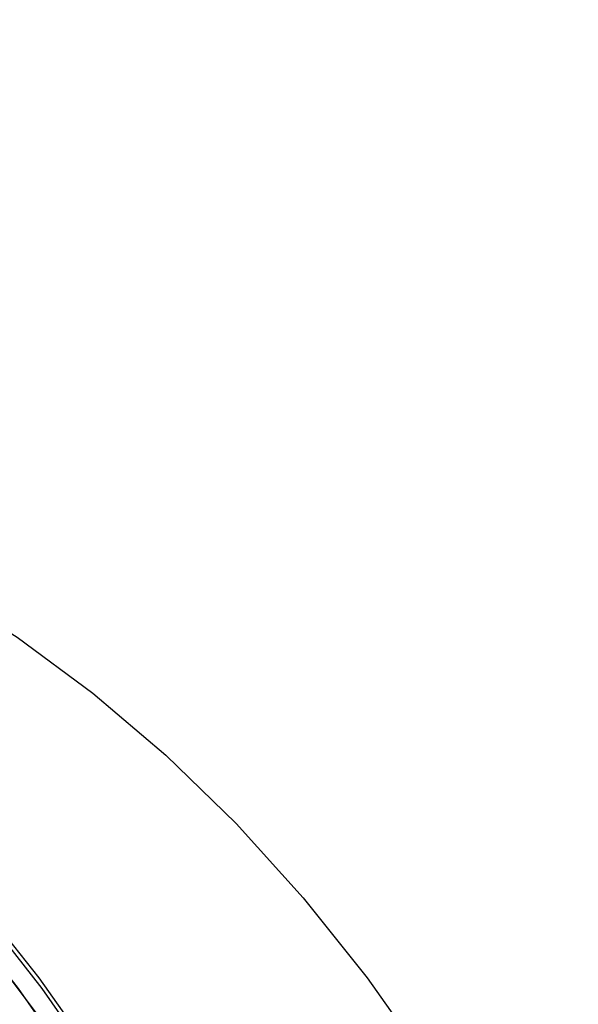
# Model space of a CAD drawing. Units: inches. Extents: x 0.9 to 15.8, y 0.6 to 10.5.
# Drawn here: x 8 to 8, y 5.2 to 5.3 of the extents above; entities that cross this region are included whole.
import ezdxf

# ---------------------------------------------------------------- set-up
doc = ezdxf.new("R2010")
doc.units = ezdxf.units.IN
doc.header["$MEASUREMENT"] = 0
doc.layers.add('FORMAT', color=7, linetype='Continuous')
doc.styles.add('SLDTEXTSTYLE0', font='TXT', dxfattribs={"width": 0.605})
doc.dimstyles.new('SLDDIMSTYLE2', dxfattribs={"dimtxt": 0.08, "dimasz": 0.13, "dimexe": 0, "dimexo": 0.0625, "dimgap": 0.02, "dimtad": 0, "dimtih": 1, "dimtoh": 1, "dimdec": 6, "dimlfac": 24, "dimrnd": 1e-09, "dimzin": 12, "dimdsep": 46, "dimlunit": 5, "dimtxsty": 'SLDTEXTSTYLE0', "dimsah": 1, "dimcen": 0.09, "dimadec": 0, "dimazin": 3, "dimtfac": 1, "dimtdec": 1, "dimtofl": 0, "dimtmove": 0, "dimatfit": 3, "dimfxl": 0, "dimfrac": 2, "dimtolj": 1, "dimtzin": 12, "dimarcsym": 0})
doc.dimstyles.new('SLDDIMSTYLE5', dxfattribs={"dimtxt": 0.08, "dimasz": 0.13, "dimexe": 0, "dimexo": 0.0625, "dimgap": 0.02, "dimtad": 0, "dimtih": 1, "dimtoh": 1, "dimdec": 1, "dimlfac": 24, "dimrnd": 1e-09, "dimzin": 12, "dimdsep": 46, "dimlunit": 5, "dimtxsty": 'SLDTEXTSTYLE0', "dimsah": 1, "dimcen": 0.09, "dimadec": 0, "dimazin": 3, "dimtfac": 1, "dimtdec": 1, "dimtofl": 0, "dimtmove": 0, "dimatfit": 3, "dimfxl": 0, "dimfrac": 2, "dimtolj": 1, "dimtzin": 12, "dimarcsym": 0})
doc.dimstyles.new('SLDDIMSTYLE6', dxfattribs={"dimtxt": 0.08, "dimasz": 0.13, "dimexe": 0, "dimexo": 0.0625, "dimgap": 0.02, "dimtad": 0, "dimtih": 1, "dimtoh": 1, "dimdec": 6, "dimlfac": 24, "dimrnd": 1e-09, "dimzin": 12, "dimdsep": 46, "dimlunit": 5, "dimtxsty": 'SLDTEXTSTYLE0', "dimsah": 1, "dimcen": 0.09, "dimadec": 0, "dimazin": 3, "dimtfac": 1, "dimtdec": 3, "dimtofl": 0, "dimtmove": 0, "dimatfit": 3, "dimfxl": 0, "dimfrac": 2, "dimtolj": 1, "dimtzin": 12, "dimarcsym": 0})
doc.dimstyles.new('SLDDIMSTYLE8', dxfattribs={"dimtxt": 0.08, "dimasz": 0.13, "dimexe": 0, "dimexo": 0.0625, "dimgap": 0.02, "dimtad": 0, "dimtih": 1, "dimtoh": 1, "dimdec": 6, "dimlfac": 24, "dimrnd": 1e-09, "dimzin": 12, "dimdsep": 46, "dimlunit": 5, "dimtxsty": 'SLDTEXTSTYLE0', "dimsah": 1, "dimcen": 0.09, "dimadec": 0, "dimazin": 3, "dimtfac": 1, "dimtdec": 1, "dimtofl": 0, "dimtmove": 0, "dimatfit": 3, "dimfxl": 0, "dimfrac": 2, "dimtolj": 1, "dimtzin": 12, "dimarcsym": 0})

# ---------------------------------------------------------------- blocks, each defined once
blk = doc.blocks.new('_D_6')
at = {"layer": 'FORMAT'}
for p, q in [((7.384007110683294, 6.173207436080306), (7.384007110683294, 3.8428251372759)), ((9.51183859835464, 4.698744309822524), (9.51183859835464, 3.8428251372759)), ((7.384007110683294, 3.9678251372759), (7.951294792528284, 3.9678251372759)), ((8.08571270657373, 3.967714029392761), (8.05821270571442, 3.967714029392761)), ((8.05821270571442, 3.967714029392761), (8.05821270571442, 3.844936252732114)), ((8.330157144397392, 3.967714029392761), (8.357657145256702, 3.967714029392761)), ((8.357657145256702, 3.967714029392761), (8.357657145256702, 3.844936252732114)), ((9.51183859835464, 3.9678251372759), (8.46457505844284, 3.967825137275899)), ((8.05821270571442, 3.844936252732114), (8.08571270657373, 3.844936252732114)), ((8.357657145256702, 3.844936252732114), (8.330157144397392, 3.844936252732114))]:
    blk.add_line(p, q, dxfattribs=at)
for points in [[(7.384007110683294, 3.9678251372759), (7.514007110683294, 3.9478251372759), (7.514007110683294, 3.9878251372759)], [(9.51183859835464, 3.9678251372759), (9.381838598354639, 3.9878251372759), (9.381838598354639, 3.9478251372759)]]:
    blk.add_solid(points, dxfattribs=at)
at = {"layer": 'FORMAT', "char_height": 0.08, "attachment_point": 1, "style": 'SLDTEXTSTYLE0'}
for s, insert in [('51', (8.146823811446366, 4.089172771786404)), ('1297', (8.08571270657373, 3.948061669622231))]:
    blk.add_mtext(s, dxfattribs=dict(at, insert=insert))
blk = doc.blocks.new('_D_7')
at = {"layer": 'FORMAT'}
for p, q in [((7.841568142352457, 6.518541184822523), (7.841568142352457, 4.111537800973137)), ((9.51183859835464, 4.698744309822524), (9.51183859835464, 4.111537800973137)), ((7.841568142352457, 4.236537800973137), (8.389332522622727, 4.236537800973138)), ((9.51183859835464, 4.236537800973137), (8.914835004011875, 4.236537800973137)), ((8.52986154440547, 4.236426693089998), (8.50236154354616, 4.236426693089998)), ((8.50236154354616, 4.236426693089998), (8.50236154354616, 4.113648916429351)), ((8.774305982229132, 4.236426693089998), (8.801805983088443, 4.236426693089998)), ((8.801805983088443, 4.236426693089998), (8.801805983088443, 4.113648916429351)), ((8.50236154354616, 4.113648916429351), (8.52986154440547, 4.113648916429351)), ((8.801805983088443, 4.113648916429351), (8.774305982229132, 4.113648916429351))]:
    blk.add_line(p, q, dxfattribs=at)
for points in [[(7.841568142352457, 4.236537800973137), (7.971568142352457, 4.216537800973137), (7.971568142352457, 4.256537800973136)], [(9.51183859835464, 4.236537800973137), (9.381838598354639, 4.256537800973136), (9.381838598354639, 4.216537800973137)]]:
    blk.add_solid(points, dxfattribs=at)
at = {"layer": 'FORMAT', "char_height": 0.08, "attachment_point": 1, "style": 'SLDTEXTSTYLE0'}
for s, insert in [('40 3/32', (8.468750434949555, 4.357885435483641)), ('1018', (8.52986154440547, 4.216774333319468))]:
    blk.add_mtext(s, dxfattribs=dict(at, insert=insert))
blk = doc.blocks.new('_D_8')
at = {"layer": 'FORMAT'}
for p, q in [((5.556109431688001, 5.625077643155856), (5.556109431688001, 3.041055465399819)), ((9.51183859835464, 4.698744309822524), (9.51183859835464, 3.041055465399819)), ((5.556109431688001, 3.166055465399819), (7.450212685235449, 3.166055465399819)), ((7.621297264037793, 3.165944357516679), (7.593797263178483, 3.165944357516679)), ((7.593797263178483, 3.165944357516679), (7.593797263178483, 3.043166580856032)), ((7.865741701861454, 3.165944357516679), (7.893241702720765, 3.165944357516679)), ((7.893241702720765, 3.165944357516679), (7.893241702720765, 3.043166580856032)), ((9.51183859835464, 3.166055465399819), (8.036826280663796, 3.166055465399819)), ((7.593797263178483, 3.043166580856032), (7.621297264037793, 3.043166580856032)), ((7.893241702720765, 3.043166580856032), (7.865741701861454, 3.043166580856032))]:
    blk.add_line(p, q, dxfattribs=at)
for points in [[(5.556109431688001, 3.166055465399819), (5.686109431688001, 3.146055465399819), (5.686109431688001, 3.186055465399819)], [(9.51183859835464, 3.166055465399819), (9.381838598354639, 3.186055465399819), (9.381838598354639, 3.146055465399819)]]:
    blk.add_solid(points, dxfattribs=at)
at = {"layer": 'FORMAT', "char_height": 0.08, "attachment_point": 1, "style": 'SLDTEXTSTYLE0'}
for s, insert in [('94 15/16', (7.52963059756228, 3.287403099910323)), ('2411', (7.621297264037793, 3.146291997746149))]:
    blk.add_mtext(s, dxfattribs=dict(at, insert=insert))
blk = doc.blocks.new('_D_10')
at = {"layer": 'FORMAT'}
for p, q in [((5.608663598354665, 7.979733893155858), (5.608663598354665, 8.722089757356015)), ((9.51183859835464, 4.924140143155856), (9.51183859835464, 8.722089757356015)), ((5.608663598354665, 8.597089757356015), (6.588982895311563, 8.597089757356015)), ((6.760067474113905, 8.596978649472875), (6.732567473254594, 8.596978649472875)), ((6.732567473254594, 8.596978649472875), (6.732567473254594, 8.47420087281223)), ((7.004511911937566, 8.596978649472875), (7.032011912796876, 8.596978649472875)), ((7.032011912796876, 8.596978649472875), (7.032011912796876, 8.47420087281223)), ((9.51183859835464, 8.597089757356015), (7.175596490739905, 8.597089757356015)), ((6.732567473254594, 8.47420087281223), (6.760067474113905, 8.47420087281223)), ((7.032011912796876, 8.47420087281223), (7.004511911937566, 8.47420087281223))]:
    blk.add_line(p, q, dxfattribs=at)
for points in [[(5.608663598354665, 8.597089757356015), (5.738663598354665, 8.577089757356015), (5.738663598354665, 8.617089757356014)], [(9.51183859835464, 8.597089757356015), (9.381838598354639, 8.617089757356014), (9.381838598354639, 8.577089757356015)]]:
    blk.add_solid(points, dxfattribs=at)
at = {"layer": 'FORMAT', "char_height": 0.08, "attachment_point": 1, "style": 'SLDTEXTSTYLE0'}
for s, insert in [('93 11/16', (6.668400807638391, 8.71843739186652)), ('2379', (6.760067474113905, 8.577326289702347))]:
    blk.add_mtext(s, dxfattribs=dict(at, insert=insert))
blk = doc.blocks.new('_D_11')
at = {"layer": 'FORMAT'}
for p, q in [((7.960708767352457, 6.637681809822523), (10.62847552979206, 6.637681809822523)), ((10.50347552979206, 6.637681809822523), (10.50347552979206, 6.082501888277357)), ((10.38125331088023, 5.941168563471986), (10.35375331002091, 5.941168563471986)), ((10.35375331002091, 5.941168563471986), (10.35375331002091, 5.81839078681134)), ((10.62569774870389, 5.941168563471986), (10.6531977495632, 5.941168563471986)), ((10.6531977495632, 5.941168563471986), (10.6531977495632, 5.81839078681134)), ((10.35375331002091, 5.81839078681134), (10.38125331088023, 5.81839078681134)), ((10.6531977495632, 5.81839078681134), (10.62569774870389, 5.81839078681134)), ((10.50347552979206, 4.748744309822523), (10.50347552979206, 5.800057454432891)), ((9.56183859835464, 4.748744309822523), (10.62847552979206, 4.748744309822523))]:
    blk.add_line(p, q, dxfattribs=at)
for points in [[(10.50347552979206, 6.637681809822523), (10.48347552979206, 6.507681809822523), (10.52347552979206, 6.507681809822523)], [(10.50347552979206, 4.748744309822523), (10.52347552979206, 4.878744309822523), (10.48347552979206, 4.878744309822523)]]:
    blk.add_solid(points, dxfattribs=at)
at = {"layer": 'FORMAT', "char_height": 0.08, "attachment_point": 1, "style": 'SLDTEXTSTYLE0'}
for s, insert in [('45 11/32', (10.28958664440471, 6.06262730586563)), ('1151', (10.38125331088023, 5.921516203701457))]:
    blk.add_mtext(s, dxfattribs=dict(at, insert=insert))
blk = doc.blocks.new('_D_12')
at = {"layer": 'FORMAT'}
for p, q in [((7.197850370158626, 6.965806809822531), (11.07022534570403, 6.965806809822531)), ((10.94522534570403, 6.965806809822531), (10.94522534570403, 6.578497453653942)), ((10.82300312679221, 6.437164128848571), (10.79550312593289, 6.437164128848571)), ((10.79550312593289, 6.437164128848571), (10.79550312593289, 6.314386352187924)), ((11.06744756461587, 6.437164128848571), (11.09494756547518, 6.437164128848571)), ((11.09494756547518, 6.437164128848571), (11.09494756547518, 6.314386352187924)), ((10.79550312593289, 6.314386352187924), (10.82300312679221, 6.314386352187924)), ((11.09494756547518, 6.314386352187924), (11.06744756461587, 6.314386352187924)), ((10.94522534570403, 4.748744309822523), (10.94522534570403, 6.296053019809477)), ((8.728505265021335, 4.748744309822523), (11.07022534570403, 4.748744309822523))]:
    blk.add_line(p, q, dxfattribs=at)
for points in [[(10.94522534570403, 6.965806809822531), (10.92522534570403, 6.835806809822532), (10.96522534570403, 6.835806809822532)], [(10.94522534570403, 4.748744309822523), (10.96522534570403, 4.878744309822523), (10.92522534570403, 4.878744309822523)]]:
    blk.add_solid(points, dxfattribs=at)
at = {"layer": 'FORMAT', "char_height": 0.08, "attachment_point": 1, "style": 'SLDTEXTSTYLE0'}
for s, insert in [('53 7/32', (10.76189201733629, 6.558622871242215)), ('1352', (10.82300312679221, 6.417511769078041))]:
    blk.add_mtext(s, dxfattribs=dict(at, insert=insert))
blk = doc.blocks.new('_D_15')
at = {"layer": 'FORMAT'}
for p, q in [((7.145394704010103, 6.586744309822532), (7.145394704010103, 3.521382105098112)), ((9.51183859835464, 4.698744309822524), (9.51183859835464, 3.521382105098112)), ((7.145394704010103, 3.646382105098112), (8.358776965603136, 3.646382105098113)), ((8.529861544405478, 3.646270997214973), (8.502361543546167, 3.646270997214973)), ((8.502361543546167, 3.646270997214973), (8.502361543546167, 3.523493220554327)), ((8.774305982229139, 3.646270997214973), (8.801805983088448, 3.646270997214973)), ((8.801805983088448, 3.646270997214973), (8.801805983088448, 3.523493220554327)), ((9.51183859835464, 3.646382105098112), (8.945390561031482, 3.646382105098112)), ((8.502361543546167, 3.523493220554327), (8.529861544405478, 3.523493220554327)), ((8.801805983088448, 3.523493220554327), (8.774305982229139, 3.523493220554327))]:
    blk.add_line(p, q, dxfattribs=at)
for points in [[(7.145394704010103, 3.646382105098112), (7.275394704010103, 3.626382105098112), (7.275394704010103, 3.666382105098112)], [(9.51183859835464, 3.646382105098112), (9.381838598354639, 3.666382105098112), (9.381838598354639, 3.626382105098112)]]:
    blk.add_solid(points, dxfattribs=at)
at = {"layer": 'FORMAT', "char_height": 0.08, "attachment_point": 1, "style": 'SLDTEXTSTYLE0'}
for s, insert in [('56 25/32', (8.438194877929963, 3.767729739608616)), ('1443', (8.529861544405478, 3.626618637444443))]:
    blk.add_mtext(s, dxfattribs=dict(at, insert=insert))
blk = doc.blocks.new('_D_16')
at = {"layer": 'FORMAT'}
for p, q in [((5.605588598354696, 5.505077643155851), (5.605588598354688, 3.285161632657185)), ((9.51183859835464, 4.698744309822524), (9.511838598354634, 3.28516163265717)), ((5.605588598354688, 3.410161632657185), (6.113965503990344, 3.410161632657183)), ((6.248383418035791, 3.410050524774043), (6.220883417176482, 3.410050524774043)), ((6.220883417176482, 3.410050524774043), (6.220883417176482, 3.287272748113396)), ((6.492827855859454, 3.410050524774043), (6.520327856718763, 3.410050524774043)), ((6.520327856718763, 3.410050524774043), (6.520327856718763, 3.287272748113396)), ((9.511838598354634, 3.41016163265717), (6.627245769904901, 3.410161632657181)), ((6.220883417176482, 3.287272748113396), (6.248383418035791, 3.287272748113396)), ((6.520327856718763, 3.287272748113396), (6.492827855859454, 3.287272748113396))]:
    blk.add_line(p, q, dxfattribs=at)
for points in [[(5.605588598354688, 3.410161632657185), (5.735588598354687, 3.390161632657185), (5.735588598354687, 3.430161632657185)], [(9.511838598354634, 3.41016163265717), (9.381838598354634, 3.43016163265717), (9.381838598354634, 3.39016163265717)]]:
    blk.add_solid(points, dxfattribs=at)
at = {"layer": 'FORMAT', "char_height": 0.08, "attachment_point": 1, "style": 'SLDTEXTSTYLE0'}
for s, insert in [('93 3/4', (6.217827856432914, 3.531509267167686)), ('2381', (6.248383418035791, 3.390398165003513))]:
    blk.add_mtext(s, dxfattribs=dict(at, insert=insert))
blk = doc.blocks.new('_D_18')
at = {"layer": 'FORMAT'}
for p, q in [((4.966734431688004, 6.959556809822523), (4.966734431688004, 8.894138681195388)), ((9.51183859835464, 4.924140143155856), (9.51183859835464, 8.894138681195388)), ((4.966734431688004, 8.769138681195388), (7.182627885591864, 8.769138681195388)), ((7.353712464394205, 8.769027573312247), (7.326212463534895, 8.769027573312247)), ((7.326212463534895, 8.769027573312247), (7.326212463534895, 8.6462497966516)), ((7.598156902217866, 8.769027573312247), (7.625656903077177, 8.769027573312247)), ((7.625656903077177, 8.769027573312247), (7.625656903077177, 8.6462497966516)), ((9.51183859835464, 8.769138681195388), (7.76924148102021, 8.769138681195388)), ((7.326212463534895, 8.6462497966516), (7.353712464394205, 8.6462497966516)), ((7.625656903077177, 8.6462497966516), (7.598156902217866, 8.6462497966516))]:
    blk.add_line(p, q, dxfattribs=at)
for points in [[(4.966734431688004, 8.769138681195388), (5.096734431688004, 8.749138681195388), (5.096734431688004, 8.789138681195388)], [(9.51183859835464, 8.769138681195388), (9.381838598354639, 8.789138681195388), (9.381838598354639, 8.749138681195388)]]:
    blk.add_solid(points, dxfattribs=at)
at = {"layer": 'FORMAT', "char_height": 0.08, "attachment_point": 1, "style": 'SLDTEXTSTYLE0'}
for s, insert in [('109 3/32', (7.262045797918692, 8.89048631570589)), ('2771', (7.353712464394205, 8.749375213541718))]:
    blk.add_mtext(s, dxfattribs=dict(at, insert=insert))
blk = doc.blocks.new('_D_19')
at = {"layer": 'FORMAT'}
for p, q in [((7.465077006402113, 7.918639618005327), (7.465077006402113, 8.535759504205576)), ((9.51183859835464, 4.924140143155856), (9.51183859835464, 8.535759504205576)), ((7.465077006402113, 8.410759504205576), (9.51183859835464, 8.410759504205576)), ((9.51183859835464, 8.410759504205576), (9.82730402204611, 8.410759504205576)), ((9.96172193609156, 8.410648396322438), (9.93422193523225, 8.410648396322438)), ((9.93422193523225, 8.410648396322438), (9.93422193523225, 8.28787061966179)), ((10.20616637391522, 8.410648396322438), (10.23366637477453, 8.410648396322438)), ((10.23366637477453, 8.410648396322438), (10.23366637477453, 8.28787061966179)), ((9.93422193523225, 8.28787061966179), (9.96172193609156, 8.28787061966179)), ((10.23366637477453, 8.28787061966179), (10.20616637391522, 8.28787061966179))]:
    blk.add_line(p, q, dxfattribs=at)
for points in [[(7.465077006402113, 8.410759504205576), (7.595077006402113, 8.390759504205576), (7.595077006402113, 8.430759504205575)], [(9.51183859835464, 8.410759504205576), (9.381838598354639, 8.430759504205575), (9.381838598354639, 8.390759504205576)]]:
    blk.add_solid(points, dxfattribs=at)
at = {"layer": 'FORMAT', "char_height": 0.08, "attachment_point": 1, "style": 'SLDTEXTSTYLE0'}
for s, insert in [('49 1/8', (9.931166374488681, 8.53210713871608)), ('1248', (9.96172193609156, 8.390996036551908))]:
    blk.add_mtext(s, dxfattribs=dict(at, insert=insert))

msp = doc.modelspace()

# ---------------------------------------------------------------- linework, layer by layer
at = {"color": 7, "linetype": 'Continuous', "lineweight": 25, "flags": 128}
for points in [[(7.946059731008926, 5.228412104216461), (7.947279528462524, 5.228382163513994), (7.954008696490509, 5.227873723425997), (7.960703430190113, 5.226786066585086), (7.967338824712262, 5.225123239146145), (7.973890195953517, 5.222891426936461), (7.980333172382569, 5.220098932444041), (7.986643785703923, 5.216756143931808), (7.992798560021542, 5.212875496792583), (7.998774599170718, 5.208471427288607), (8.004549671893306, 5.203560318847693), (8.010102294539474, 5.198160441115804), (8.01541181098828, 5.192291881992767), (8.0204584694898, 5.18597647290397), (8.025223496142946, 5.179237707586021), (8.029689164735602, 5.172100654688503), (8.033838862687295, 5.164591864516962), (8.037657152849091, 5.15673927026401)], [(7.946954603453815, 5.223274074549732), (7.94796294731001, 5.222891426936467), (7.954405923739063, 5.220098932444047), (7.960716537060416, 5.216756143931814), (7.966871311378035, 5.212875496792591), (7.972847350527211, 5.208471427288614), (7.9786224232498, 5.203560318847699), (7.984175045895967, 5.19816044111581), (7.989484562344772, 5.192291881992774), (7.994531220846293, 5.185976472903977), (7.999296247499441, 5.179237707586027), (8.003761916092095, 5.172100654688509), (8.007911614043788, 5.164591864516968), (8.011729904205586, 5.156739270264017), (8.015202582287298, 5.14857208409604), (8.018316729698375, 5.140120688482003), (8.021060761605913, 5.131416523168681), (8.023424470030985, 5.12249196822273), (8.025399061823002, 5.113380223574715), (8.026977191370804, 5.104115185513189)], [(7.947077536363411, 5.223082484237357), (7.948388043965114, 5.222572834304524), (7.954815776524121, 5.219710942566428), (7.961108182750393, 5.216300200156347), (7.967241854479486, 5.212353295260065), (7.973193974049702, 5.207884910623028), (7.978942399185307, 5.202911668929574), (7.984465745367237, 5.197452070965444), (7.98974346538492, 5.191526426793653), (7.994755925773251, 5.185156780199716), (7.999484479850364, 5.178366826687324), (8.00391153708452, 5.171181825329506), (8.008020628532037, 5.16362850480323), (8.011796468102848, 5.155734963956952), (8.015225009425746, 5.147530567281075), (8.018293498101826, 5.139045835670095), (8.020990519151674, 5.130312332882888), (8.023306039479843, 5.121362548123438), (8.025231445198628, 5.112229775178874), (8.026759573672296, 5.102947988564394)], [(8.025411070116546, 5.099247688422498), (8.024035752282561, 5.108612986175894), (8.022257807086428, 5.117841725096127), (8.02008389738513, 5.126899320445882), (8.017522169914272, 5.135751828849087), (8.01458222475816, 5.144366075493851), (8.011275079373435, 5.152709778455204), (8.00761312730112, 5.160751669671756), (8.003610091721768, 5.168461612122877), (7.999280974027786, 5.175810712767311), (7.994641997605656, 5.182771430819964), (7.989710547038724, 5.189317680961118), (7.98450510295841, 5.195424931091264), (7.979045172787956, 5.201070294265253), (7.97335121763828, 5.206232614461219), (7.967444575629881, 5.210892545862854), (7.96134738192814, 5.215032625357936), (7.955082485791697, 5.218637337981418), (7.948673364944764, 5.221693175057816)], [(8.024918149762955, 5.102947988564396), (8.02339002128929, 5.112229775178877), (8.021464615570503, 5.12136254812344), (8.019149095242335, 5.13031233288289), (8.016452074192486, 5.139045835670098), (8.013383585516406, 5.147530567281077), (8.009955044193507, 5.155734963956955), (8.006179204622699, 5.163628504803232), (8.00207011317518, 5.171181825329509), (7.997643055941023, 5.178366826687324), (7.992914501863911, 5.185156780199717), (7.98790204147558, 5.191526426793654), (7.982624321457897, 5.197452070965446), (7.977100975275966, 5.202911668929575), (7.971352550140361, 5.207884910623029), (7.965400430570146, 5.212353295260065), (7.959266758841054, 5.216300200156347), (7.95297435261478, 5.219710942566429), (7.948673364944764, 5.221693175057816)]]:
    msp.add_lwpolyline(points, dxfattribs=at)

# ---------------------------------------------------------------- dimensions: what is measured, and where the dimension line sits
at = {"layer": 'FORMAT'}
for base, p1, p2, dimstyle, picture, middle in [((4.966734431688004, 8.769138681195386), (9.51183859835464, 4.874140143155857), (4.966734431688004, 6.909556809822523), 'SLDDIMSTYLE2', '_D_18', (7.475934683306035, 8.769138681195386)), ((5.608663598354665, 8.597089757356015), (9.51183859835464, 4.874140143155857), (5.608663598354665, 7.929733893155859), 'SLDDIMSTYLE6', '_D_10', (6.882289693025736, 8.597089757356015)), ((7.465077006402113, 8.410759504205576), (9.51183859835464, 4.874140143155857), (7.465077006402113, 7.617887389236389), 'SLDDIMSTYLE8', '_D_19', (10.08394415500339, 8.410759504205576)), ((7.145394704010103, 3.646382105098113), (9.51183859835464, 4.748744309822523), (7.145394704010103, 6.636744309822531), 'SLDDIMSTYLE2', '_D_15', (8.652083763317307, 3.646382105098113)), ((7.841568142352457, 4.236537800973137), (9.51183859835464, 4.748744309822523), (7.841568142352457, 6.568541184822522), 'SLDDIMSTYLE2', '_D_7', (8.6520837633173, 4.236537800973137)), ((7.384007110683294, 3.9678251372759), (9.51183859835464, 4.748744309822523), (7.384007110683294, 6.223207436080305), 'SLDDIMSTYLE5', '_D_6', (8.207934925485562, 3.9678251372759)), ((5.556109431688001, 3.166055465399819), (9.51183859835464, 4.748744309822523), (5.556109431688001, 5.675077643155856), 'SLDDIMSTYLE2', '_D_8', (7.743519482949623, 3.166055465399819)), ((5.605588598354688, 3.410161632657185), (9.51183859835464, 4.748744309822523), (5.605588598354696, 5.55507764315585), 'SLDDIMSTYLE2', '_D_16', (6.370605636947622, 3.410161632657182))]:
    dim = msp.add_linear_dim(base=base, p1=p1, p2=p2, dimstyle=dimstyle, dxfattribs=at)
    dim.commit()
    dim.dimension.update_dxf_attribs({"geometry": picture, "text_midpoint": middle, "dimtype": 160})
for base, p1, p2, picture, middle in [((10.94522534570403, 6.965806809822531), (8.678505265021336, 4.748744309822523), (7.147850370158626, 6.965806809822531), '_D_12', (10.94522534570403, 6.43727523673171)), ((10.50347552979205, 6.637681809822523), (9.51183859835464, 4.748744309822523), (7.910708767352458, 6.637681809822523), '_D_11', (10.50347552979205, 5.941279671355124))]:
    dim = msp.add_linear_dim(base=base, p1=p1, p2=p2, angle=90.0000000000002, dimstyle='SLDDIMSTYLE2', dxfattribs=at)
    dim.commit()
    dim.dimension.update_dxf_attribs({"geometry": picture, "text_midpoint": middle, "dimtype": 160})

doc.saveas('drawing.dxf')
